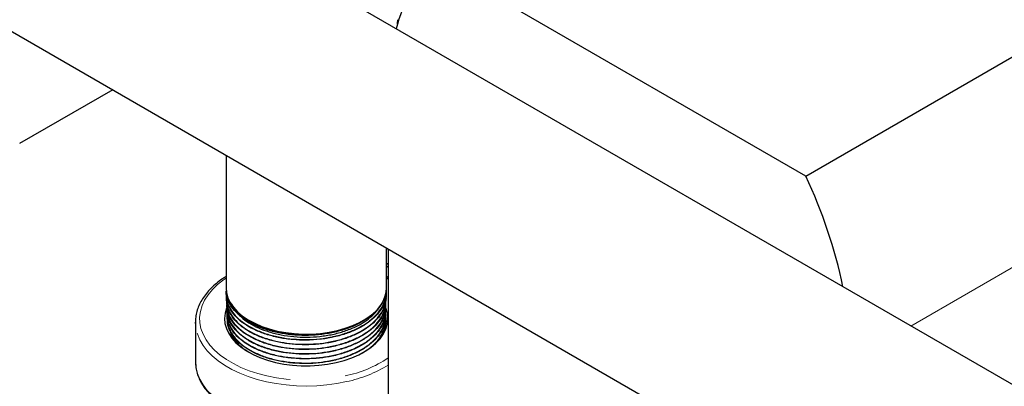
# Model space of a CAD drawing. Units: inches. Extents: x 3 to 32.9, y 1.5 to 15.9.
# Drawn here: x 17.9 to 19.3, y 7.4 to 8 of the extents above; entities that cross this region are included whole.
import ezdxf

# ---------------------------------------------------------------- set-up
doc = ezdxf.new("R2010")
doc.units = ezdxf.units.IN
doc.header["$MEASUREMENT"] = 0
doc.linetypes.add('SLD-Phantom', pattern=[0.5, 0.25, -0.05, 0.05, -0.05, 0.05, -0.05])
doc.linetypes.add('SLD-Solid', pattern=[0])

msp = doc.modelspace()

# ---------------------------------------------------------------- linework, layer by layer
at = {"color": 7, "linetype": 'SLD-Solid', "lineweight": 25}
for p, q in [((19.7991, 7.171), (13.9125, 10.5693)), ((13.7685, 10.3199), (19.6512, 6.9239)), ((19.0349, 7.7443), (19.8966, 8.2418)), ((19.0349, 7.7443), (18.4832, 8.0627)), ((18.0087, 7.8721), (17.8707, 7.7925)), ((18.1763, 7.7754), (18.1763, 7.579)), ((18.4138, 7.579), (18.4138, 7.6383)), ((18.4165, 7.6366), (18.4165, 7.2691)), ((18.4138, 7.6138), (18.4165, 7.6154)), ((18.4138, 7.6114), (18.4165, 7.6098)), ((18.4165, 7.5938), (18.4138, 7.5957)), ((18.1764, 7.5746), (18.1764, 7.5739)), ((18.1767, 7.5675), (18.1767, 7.5668)), ((18.4135, 7.5703), (18.4135, 7.571)), ((18.4137, 7.5774), (18.4137, 7.5775)), ((18.1769, 7.5604), (18.177, 7.5597)), ((18.1772, 7.5533), (18.1772, 7.5526)), ((18.1829, 7.5564), (18.184, 7.5545)), ((18.1853, 7.5524), (18.1871, 7.5494)), ((18.4129, 7.5561), (18.4129, 7.5568)), ((18.4132, 7.5632), (18.4132, 7.5639)), ((18.1775, 7.5462), (18.1775, 7.5455)), ((18.1777, 7.5392), (18.1778, 7.5384)), ((18.4012, 7.5466), (18.4016, 7.5472)), ((18.4124, 7.5419), (18.4124, 7.5426)), ((18.4126, 7.549), (18.4127, 7.5497)), ((18.131, 7.5284), (18.131, 7.4698)), ((18.178, 7.5321), (18.178, 7.5313)), ((18.4115, 7.5277), (18.4113, 7.5262)), ((18.4118, 7.5277), (18.4119, 7.5285)), ((18.4121, 7.5348), (18.4121, 7.5356))]:
    msp.add_line(p, q, dxfattribs=at)
at = {"color": 8, "linetype": 'SLD-Phantom', "lineweight": 18}
for p, q in [((19.1903, 7.5225), (19.9633, 7.9687)), ((18.4165, 7.5916), (18.4138, 7.5935))]:
    msp.add_line(p, q, dxfattribs=at)
at = {"color": 7, "linetype": 'SLD-Solid', "lineweight": 25, "flags": 128}
for points in [[(18.4303, 7.9699), (18.4304, 7.97), (18.4308, 7.9757)], [(18.1763, 7.579), (18.1769, 7.5718), (18.179, 7.5644), (18.1824, 7.5572), (18.1872, 7.5502), (18.1934, 7.5435), (18.2007, 7.5373), (18.2092, 7.5316), (18.2187, 7.5265), (18.2291, 7.5219), (18.2403, 7.5181), (18.2522, 7.515), (18.2646, 7.5127), (18.2774, 7.5112), (18.2903, 7.5105), (18.3034, 7.5106), (18.3163, 7.5115), (18.329, 7.5133), (18.3412, 7.5158), (18.3529, 7.5191), (18.3639, 7.5232), (18.3741, 7.5279), (18.3834, 7.5332), (18.3915, 7.539)], [(18.1783, 7.5517), (18.1771, 7.5488), (18.1749, 7.5414), (18.1741, 7.5338), (18.1747, 7.5263), (18.1768, 7.5188), (18.1802, 7.5115), (18.185, 7.5045), (18.191, 7.4978), (18.1983, 7.4915), (18.2067, 7.4857), (18.2162, 7.4805), (18.2265, 7.4759), (18.2377, 7.4719), (18.2496, 7.4687), (18.2619, 7.4662), (18.2747, 7.4646), (18.2877, 7.4637), (18.3008, 7.4637), (18.3138, 7.4644), (18.3266, 7.466), (18.3391, 7.4684)], [(18.3391, 7.4684), (18.351, 7.4715), (18.3623, 7.4754), (18.3727, 7.4799), (18.3823, 7.4851), (18.3908, 7.4908), (18.3982, 7.497), (18.4044, 7.5037), (18.4094, 7.5107), (18.4129, 7.518), (18.4151, 7.5254), (18.4159, 7.533), (18.4153, 7.5405), (18.4133, 7.548), (18.4127, 7.5495)], [(18.1311, 7.5262), (18.131, 7.5281), (18.131, 7.5284)], [(18.131, 7.4698), (18.131, 7.4698), (18.1311, 7.4668)]]:
    msp.add_lwpolyline(points, dxfattribs=at)
at = {"color": 8, "linetype": 'SLD-Phantom', "lineweight": 18, "flags": 128}
for points in [[(18.1763, 7.5935), (18.1724, 7.5908), (18.1637, 7.584), (18.156, 7.5766), (18.1496, 7.5689), (18.1445, 7.5609), (18.1407, 7.5527), (18.1383, 7.5442), (18.1372, 7.5357), (18.1375, 7.5272), (18.1392, 7.5187), (18.1423, 7.5103), (18.1467, 7.5022), (18.1524, 7.4943), (18.1594, 7.4868), (18.1675, 7.4796), (18.1768, 7.473), (18.1871, 7.4669), (18.1984, 7.4613), (18.2105, 7.4564), (18.2234, 7.4522), (18.2369, 7.4487), (18.2509, 7.4459), (18.2652, 7.4439), (18.2799, 7.4427), (18.2947, 7.4423), (18.3095, 7.4426), (18.3241, 7.4438), (18.3385, 7.4458), (18.3525, 7.4485)], [(18.3548, 7.4402), (18.3404, 7.4374), (18.3257, 7.4354), (18.3107, 7.4342), (18.2956, 7.4337), (18.2804, 7.4341), (18.2654, 7.4353), (18.2507, 7.4372), (18.2363, 7.44), (18.2224, 7.4435), (18.2091, 7.4477), (18.1966, 7.4526), (18.1849, 7.4582), (18.1742, 7.4644), (18.1645, 7.4711), (18.1559, 7.4783), (18.1485, 7.4859), (18.1423, 7.4939), (18.1374, 7.5022), (18.1339, 7.5107), (18.1318, 7.5193), (18.1311, 7.5262)], [(18.1311, 7.4668), (18.1317, 7.461), (18.1339, 7.4522), (18.1374, 7.4437), (18.1423, 7.4353), (18.1485, 7.4272), (18.156, 7.4196), (18.1647, 7.4123), (18.1745, 7.4056), (18.1854, 7.3994), (18.1973, 7.3938), (18.2099, 7.3889), (18.2234, 7.3846), (18.2374, 7.3812), (18.2519, 7.3785), (18.2669, 7.3765), (18.282, 7.3754), (18.2973, 7.3751), (18.3125, 7.3757), (18.3276, 7.377)]]:
    msp.add_lwpolyline(points, dxfattribs=at)
at = {"color": 7, "linetype": 'SLD-Solid', "lineweight": 25}
for centre, radius, start, end in [((18.6401, 7.9114), 0.2179, 136.0392, 166.4648), ((18.3693, 7.4296), 0.7361, 11.8267, 25.303), ((18.3619, 7.5817), 0.052, 304.7852, 356.9944)]:
    msp.add_arc(centre, radius, start, end, dxfattribs=at)
at = {"color": 8, "linetype": 'SLD-Phantom', "lineweight": 18}
for centre, radius, start, end in [((18.3161, 7.6259), 0.181, 281.6038, 303.6866), ((18.3138, 7.6329), 0.197, 281.9958, 301.4287)]:
    msp.add_arc(centre, radius, start, end, dxfattribs=at)
at = {"color": 7, "linetype": 'SLD-Solid', "lineweight": 25}
for points, knots in [([(18.1763, 7.5956), (18.1745, 7.5945), (18.1693, 7.5914), (18.1619, 7.5856), (18.1539, 7.5785), (18.147, 7.5709), (18.1413, 7.563), (18.1368, 7.5547), (18.1335, 7.5463), (18.1316, 7.5377), (18.1308, 7.531), (18.1311, 7.5271), (18.1312, 7.5261)], [0, 0, 0, 0, 0.060795, 0.174708, 0.28858, 0.402259, 0.515535, 0.62816, 0.739916, 0.850713, 0.960671, 1, 1, 1, 1]), ([(18.4135, 7.5774), (18.4135, 7.5763), (18.4136, 7.5714), (18.4109, 7.5626), (18.4048, 7.5514), (18.3952, 7.5409), (18.383, 7.5316), (18.3682, 7.5235), (18.3514, 7.517), (18.3329, 7.5122), (18.3134, 7.5093), (18.2933, 7.5083), (18.2734, 7.5092), (18.2539, 7.5121), (18.2358, 7.5168), (18.2193, 7.5232), (18.205, 7.531), (18.1932, 7.5402), (18.1842, 7.5504), (18.1786, 7.5614), (18.1761, 7.5694), (18.1765, 7.5736), (18.1765, 7.5739)], [0, 0, 0, 0, 0.014752, 0.068462, 0.12373, 0.177439, 0.232706, 0.286409, 0.341669, 0.395365, 0.450618, 0.504308, 0.559554, 0.613237, 0.668477, 0.722154, 0.775822, 0.831047, 0.884713, 0.939935, 0.995913, 1, 1, 1, 1]), ([(18.1772, 7.5646), (18.1771, 7.5642), (18.1762, 7.56), (18.1778, 7.5521), (18.1821, 7.541), (18.19, 7.5306), (18.2007, 7.521), (18.2141, 7.5127), (18.2299, 7.5057), (18.2474, 7.5004), (18.2665, 7.4969), (18.2861, 7.4953), (18.306, 7.4956), (18.3256, 7.4978), (18.3444, 7.5018), (18.3619, 7.5077), (18.3773, 7.5151), (18.3906, 7.5241), (18.401, 7.534), (18.4086, 7.545), (18.4126, 7.5564), (18.4139, 7.5646), (18.413, 7.5688), (18.413, 7.5691)], [0, 0, 0, 0, 0.005146, 0.058024, 0.109418, 0.162302, 0.213703, 0.266594, 0.318, 0.370897, 0.42231, 0.475214, 0.526633, 0.578052, 0.630962, 0.682391, 0.735311, 0.786747, 0.839673, 0.891115, 0.944048, 0.995496, 1, 1, 1, 1]), ([(18.1766, 7.5747), (18.1769, 7.5714), (18.1775, 7.5645), (18.1824, 7.554), (18.1904, 7.5436), (18.2016, 7.5341), (18.2153, 7.5259), (18.2314, 7.519), (18.2491, 7.5139), (18.2684, 7.5105), (18.2882, 7.5091), (18.3083, 7.5096), (18.328, 7.512), (18.3468, 7.5164), (18.3639, 7.5224), (18.3793, 7.5299), (18.3874, 7.536), (18.3915, 7.539)], [0, 0, 0, 0, 0.057435, 0.123982, 0.192458, 0.259013, 0.327498, 0.394061, 0.462554, 0.529125, 0.597626, 0.664205, 0.732714, 0.799302, 0.867819, 0.933006, 1, 1, 1, 1]), ([(18.4132, 7.5703), (18.4133, 7.5696), (18.4136, 7.565), (18.411, 7.5566), (18.4052, 7.5453), (18.396, 7.5349), (18.384, 7.5254), (18.3695, 7.5172), (18.3528, 7.5105), (18.3346, 7.5056), (18.3151, 7.5025), (18.2952, 7.5013), (18.2751, 7.5021), (18.2558, 7.5048), (18.2374, 7.5094), (18.2208, 7.5156), (18.2062, 7.5234), (18.1943, 7.5324), (18.185, 7.5426), (18.1791, 7.5536), (18.1764, 7.5619), (18.1768, 7.5663), (18.1769, 7.5668)], [0, 0, 0, 0, 0.008997, 0.064275, 0.117989, 0.173261, 0.226968, 0.282233, 0.335934, 0.391192, 0.444887, 0.500138, 0.553826, 0.609071, 0.662752, 0.71799, 0.771665, 0.826896, 0.880564, 0.935789, 0.993734, 1, 1, 1, 1]), ([(18.1769, 7.5724), (18.1768, 7.5691), (18.1766, 7.5619), (18.1804, 7.5511), (18.1872, 7.5404), (18.1972, 7.5306), (18.21, 7.5219), (18.2251, 7.5145), (18.2423, 7.5087), (18.2609, 7.5047), (18.2806, 7.5025), (18.3006, 7.5022), (18.3205, 7.5039), (18.3396, 7.5075), (18.3576, 7.513), (18.3719, 7.5193), (18.3831, 7.5258), (18.3929, 7.533), (18.4021, 7.542), (18.4092, 7.5529), (18.4131, 7.5634), (18.4132, 7.5701), (18.4132, 7.573)], [0, 0, 0, 0, 0.04657, 0.100045, 0.15202, 0.205502, 0.257483, 0.310972, 0.362959, 0.416454, 0.468448, 0.52195, 0.57395, 0.627458, 0.679465, 0.73298, 0.768329, 0.804138, 0.85616, 0.90969, 0.961713, 1, 1, 1, 1]), ([(18.4132, 7.5632), (18.4127, 7.5593), (18.4118, 7.5515), (18.4062, 7.5403), (18.3977, 7.5297), (18.3863, 7.5201), (18.3722, 7.5117), (18.356, 7.5048), (18.338, 7.4995), (18.3189, 7.496), (18.2989, 7.4945), (18.279, 7.4949), (18.2594, 7.4972), (18.241, 7.5014), (18.224, 7.5073), (18.2091, 7.5148), (18.1965, 7.5236), (18.1868, 7.5335), (18.1803, 7.5442), (18.1771, 7.5531), (18.1773, 7.5583), (18.1773, 7.5597)], [0, 0, 0, 0, 0.0546724, 0.1083858, 0.1620909, 0.2173535, 0.2710566, 0.3263175, 0.380014, 0.435268, 0.488958, 0.5442053, 0.5978887, 0.6531292, 0.706806, 0.7620398, 0.8157101, 0.8709371, 0.9246008, 0.9798211, 1, 1, 1, 1]), ([(18.1776, 7.5571), (18.1775, 7.5549), (18.177, 7.5489), (18.1799, 7.5393), (18.186, 7.5285), (18.1953, 7.5186), (18.2075, 7.5096), (18.2221, 7.502), (18.2389, 7.4958), (18.2571, 7.4915), (18.2766, 7.4889), (18.2964, 7.4882), (18.3163, 7.4895), (18.3355, 7.4927), (18.3537, 7.4978), (18.3701, 7.5045), (18.3845, 7.5127), (18.3962, 7.5222), (18.4052, 7.5327), (18.4108, 7.5439), (18.4132, 7.5532), (18.4127, 7.5585), (18.4126, 7.56)], [0, 0, 0, 0, 0.030353, 0.083806, 0.13576, 0.18922, 0.24118, 0.294647, 0.346613, 0.400087, 0.452059, 0.505539, 0.557518, 0.611005, 0.66299, 0.716483, 0.768475, 0.821975, 0.873973, 0.927479, 0.979483, 1, 1, 1, 1]), ([(18.4126, 7.5561), (18.4124, 7.5533), (18.4121, 7.5465), (18.4077, 7.5362), (18.4, 7.5253), (18.3893, 7.5155), (18.3758, 7.5067), (18.3602, 7.4994), (18.3426, 7.4937), (18.3238, 7.4898), (18.304, 7.4877), (18.2842, 7.4876), (18.2646, 7.4895), (18.2459, 7.4931), (18.2286, 7.4986), (18.213, 7.5057), (18.1999, 7.5141), (18.1894, 7.5237), (18.182, 7.5342), (18.1779, 7.5439), (18.1777, 7.5501), (18.1776, 7.5526)], [0, 0, 0, 0, 0.039192, 0.094466, 0.148176, 0.203443, 0.257146, 0.312406, 0.366103, 0.421357, 0.475046, 0.530293, 0.583977, 0.637651, 0.692883, 0.746556, 0.801785, 0.855452, 0.910674, 0.964334, 1, 1, 1, 1]), ([(18.1778, 7.5493), (18.1777, 7.5462), (18.1777, 7.5395), (18.1816, 7.5291), (18.1886, 7.5186), (18.1987, 7.5089), (18.2115, 7.5003), (18.2268, 7.4931), (18.2439, 7.4875), (18.2626, 7.4836), (18.282, 7.4816), (18.3018, 7.4815), (18.3215, 7.4833), (18.3403, 7.4869), (18.3581, 7.4924), (18.3739, 7.4995), (18.3877, 7.5081), (18.3986, 7.5178), (18.4068, 7.5286), (18.4114, 7.5399), (18.4133, 7.5483), (18.4125, 7.5527), (18.4124, 7.5534)], [0, 0, 0, 0, 0.0425465, 0.0945598, 0.1480813, 0.200101, 0.253629, 0.3056551, 0.3591896, 0.4112221, 0.4647631, 0.516802, 0.5688408, 0.6223882, 0.674437, 0.7279949, 0.7800501, 0.8336146, 0.8856763, 0.9392474, 0.9913155, 1, 1, 1, 1]), ([(18.1844, 7.5547), (18.1854, 7.5528), (18.1885, 7.5473), (18.197, 7.539), (18.2093, 7.5302), (18.2242, 7.5227), (18.241, 7.5167), (18.2596, 7.5125), (18.2789, 7.5101), (18.299, 7.5096), (18.3188, 7.511), (18.3381, 7.5144), (18.356, 7.5196), (18.3724, 7.5265), (18.384, 7.5332), (18.3898, 7.5377), (18.3915, 7.539)], [0, 0, 0, 0, 0.041058, 0.116814, 0.194761, 0.270629, 0.348692, 0.424672, 0.502851, 0.578943, 0.657237, 0.733441, 0.81185, 0.888165, 0.966689, 1, 1, 1, 1]), ([(18.178, 7.5431), (18.1779, 7.5425), (18.1771, 7.5382), (18.1788, 7.5301), (18.1833, 7.5192), (18.1912, 7.5089), (18.2021, 7.4995), (18.2155, 7.4913), (18.2313, 7.4845), (18.2488, 7.4793), (18.2678, 7.4759), (18.2873, 7.4744), (18.3073, 7.4748), (18.3267, 7.4771), (18.3454, 7.4813), (18.3625, 7.4873), (18.3779, 7.4948), (18.3907, 7.5037), (18.401, 7.5138), (18.4082, 7.5246), (18.4119, 7.5361), (18.4132, 7.544), (18.4122, 7.5479), (18.4122, 7.548)], [0, 0, 0, 0, 0.008893, 0.060271, 0.11165, 0.164518, 0.215906, 0.268784, 0.320179, 0.373063, 0.424464, 0.477356, 0.528763, 0.581661, 0.633075, 0.685979, 0.737399, 0.79031, 0.841736, 0.894653, 0.946086, 0.99901, 1, 1, 1, 1]), ([(18.4122, 7.549), (18.4122, 7.5472), (18.4123, 7.5416), (18.4089, 7.5321), (18.4022, 7.5212), (18.3922, 7.511), (18.3796, 7.502), (18.3644, 7.4942), (18.3475, 7.4881), (18.3288, 7.4837), (18.3094, 7.4812), (18.2895, 7.4805), (18.2698, 7.4818), (18.2507, 7.4851), (18.233, 7.49), (18.2169, 7.4967), (18.2032, 7.5048), (18.192, 7.5142), (18.1839, 7.5244), (18.1787, 7.535), (18.178, 7.5421), (18.1777, 7.5455)], [0, 0, 0, 0, 0.025253, 0.078967, 0.134239, 0.187947, 0.243213, 0.296914, 0.352173, 0.405867, 0.461119, 0.514807, 0.570053, 0.623734, 0.678973, 0.732647, 0.787879, 0.841547, 0.896772, 0.950434, 1, 1, 1, 1]), ([(18.4121, 7.5419), (18.4121, 7.5411), (18.4125, 7.5365), (18.4098, 7.528), (18.404, 7.5169), (18.3948, 7.5065), (18.3829, 7.4972), (18.3685, 7.4891), (18.352, 7.4826), (18.334, 7.4778), (18.3146, 7.4747), (18.2949, 7.4736), (18.275, 7.4744), (18.2559, 7.4771), (18.2377, 7.4816), (18.2213, 7.4878), (18.2069, 7.4955), (18.195, 7.5045), (18.1859, 7.5145), (18.1802, 7.5252), (18.1776, 7.5334), (18.178, 7.5377), (18.178, 7.5384)], [0, 0, 0, 0, 0.011329, 0.065046, 0.120321, 0.174032, 0.229301, 0.283005, 0.3367, 0.391952, 0.445646, 0.500897, 0.554584, 0.609828, 0.663509, 0.718746, 0.77242, 0.827651, 0.881318, 0.936541, 0.990202, 1, 1, 1, 1]), ([(18.1784, 7.5345), (18.1782, 7.5334), (18.1777, 7.5286), (18.18, 7.52), (18.1854, 7.5093), (18.1942, 7.4992), (18.2058, 7.4901), (18.22, 7.4822), (18.2361, 7.4759), (18.2541, 7.4712), (18.2732, 7.4684), (18.293, 7.4674), (18.3126, 7.4683), (18.332, 7.4712), (18.3502, 7.4758), (18.3669, 7.4823), (18.3815, 7.4901), (18.3936, 7.4993), (18.403, 7.5095), (18.4092, 7.5205), (18.4122, 7.5302), (18.4118, 7.5361), (18.4117, 7.5381)], [0, 0, 0, 0, 0.015947, 0.068346, 0.122263, 0.174667, 0.228591, 0.281002, 0.334933, 0.38735, 0.441288, 0.493711, 0.547655, 0.600086, 0.654036, 0.706473, 0.76043, 0.812873, 0.865316, 0.91928, 0.971733, 1, 1, 1, 1]), ([(18.1964, 7.5382), (18.1971, 7.5375), (18.2007, 7.5334), (18.2099, 7.527), (18.2238, 7.5195), (18.2401, 7.5135), (18.2577, 7.5091), (18.2766, 7.5065), (18.2959, 7.5057), (18.3153, 7.5069), (18.3341, 7.5098), (18.3519, 7.5147), (18.367, 7.5207), (18.3797, 7.5275), (18.3903, 7.5353), (18.3984, 7.5427), (18.4016, 7.548), (18.4026, 7.5498)], [0, 0, 0, 0, 0.018171, 0.091706, 0.167368, 0.241015, 0.316792, 0.390551, 0.466443, 0.540314, 0.616321, 0.690303, 0.766425, 0.827084, 0.8889, 0.963174, 1, 1, 1, 1]), ([(18.3781, 7.4829), (18.3814, 7.4848), (18.3894, 7.4895), (18.3991, 7.4984), (18.4074, 7.509), (18.4123, 7.5202), (18.4141, 7.5311), (18.4128, 7.5381), (18.4121, 7.5412)], [0, 0, 0, 0, 0.127297, 0.310783, 0.489574, 0.673529, 0.852774, 1, 1, 1, 1]), ([(18.412, 7.5348), (18.4116, 7.5312), (18.4108, 7.5237), (18.4056, 7.5127), (18.3974, 7.5022), (18.3861, 7.4925), (18.3723, 7.4842), (18.3563, 7.4772), (18.3386, 7.4719), (18.3196, 7.4684), (18.3, 7.4667), (18.2801, 7.467), (18.2608, 7.4692), (18.2423, 7.4733), (18.2255, 7.4791), (18.2106, 7.4864), (18.1981, 7.495), (18.1883, 7.5047), (18.1817, 7.5153), (18.1783, 7.5243), (18.1784, 7.5297), (18.1784, 7.5313)], [0, 0, 0, 0, 0.0511389, 0.104852, 0.1601231, 0.2138296, 0.2690939, 0.3227938, 0.3780513, 0.4317446, 0.4869953, 0.5406819, 0.5959258, 0.6496058, 0.704843, 0.7585165, 0.8121812, 0.8674022, 0.9210652, 0.9762848, 1, 1, 1, 1]), ([(18.4044, 7.5059), (18.4063, 7.5095), (18.4103, 7.5167), (18.4123, 7.5253), (18.4117, 7.5301), (18.4116, 7.531)], [0, 0, 0, 0, 0.43405, 0.892104, 1, 1, 1, 1]), ([(18.1822, 7.5152), (18.1827, 7.5135), (18.1843, 7.5082), (18.1905, 7.4997), (18.1996, 7.4905), (18.2077, 7.4855), (18.2113, 7.4832)], [0, 0, 0, 0, 0.140543, 0.439779, 0.747644, 1, 1, 1, 1]), ([(18.1312, 7.4666), (18.1313, 7.4654), (18.1314, 7.4614), (18.1328, 7.4546), (18.1356, 7.4462), (18.1396, 7.4381), (18.1448, 7.4302), (18.1512, 7.4225), (18.1586, 7.4153), (18.1672, 7.4084), (18.1767, 7.4021), (18.1871, 7.3962), (18.1983, 7.3909), (18.2102, 7.3863), (18.2228, 7.3822), (18.2359, 7.3789), (18.2495, 7.3762), (18.2634, 7.3742), (18.2775, 7.373), (18.2918, 7.3724), (18.3061, 7.3726), (18.3179, 7.3734), (18.3248, 7.3742), (18.3271, 7.3744)], [0, 0, 0, 0, 0.019926, 0.068779, 0.117738, 0.166983, 0.21661, 0.266623, 0.316955, 0.367511, 0.418198, 0.468943, 0.51969, 0.570412, 0.6211, 0.671752, 0.722372, 0.772965, 0.823538, 0.8741, 0.924658, 0.975222, 1, 1, 1, 1])]:
    msp.add_open_spline(points, degree=3, knots=knots, dxfattribs=at)

doc.saveas('drawing.dxf')
